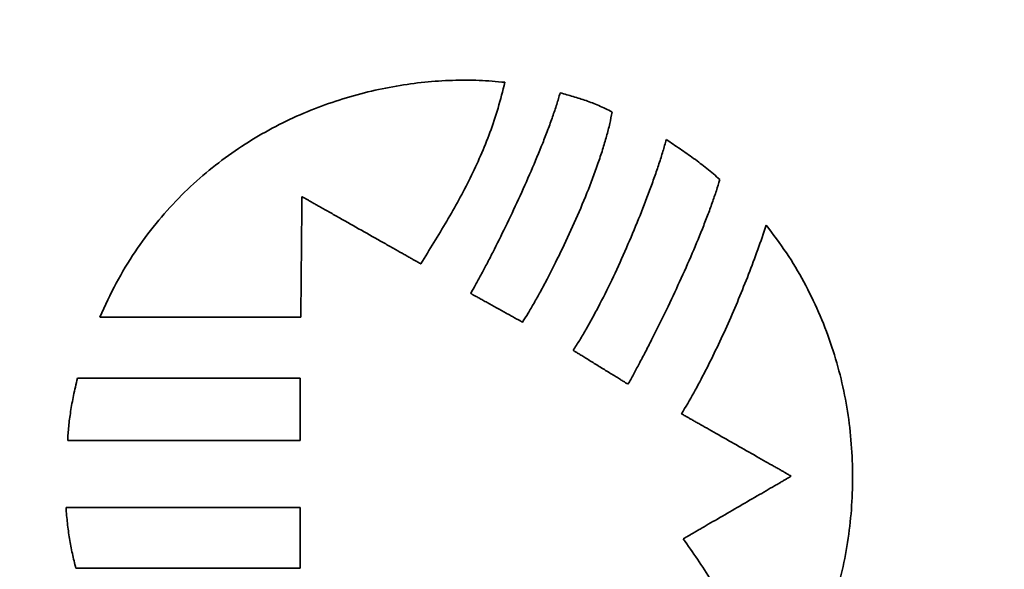
# Model space of a CAD drawing. Units: inches. Extents: x -0.2 to 21.9, y 0.4 to 16.6.
# Drawn here: x 1.5 to 2.1, y 12 to 12.4 of the extents above; entities that cross this region are included whole.
import ezdxf

# ---------------------------------------------------------------- set-up
doc = ezdxf.new("R2010")
doc.units = ezdxf.units.IN
doc.header["$MEASUREMENT"] = 0
doc.layers.add('Dimensions(AVP)', color=7, linetype='Continuous', lineweight=18)
doc.layers.add('Visible Edges(AVP)', color=7, linetype='Continuous', lineweight=35)
doc.styles.add('DEFAULT-AVP_Large', font='ARIAL.TTF')
doc.dimstyles.new('AVP Standard-AVP', dxfattribs={"dimtxt": 0.15, "dimasz": 0.1, "dimexe": 0.05, "dimexo": 0.05, "dimgap": 0.04, "dimtad": 0, "dimtoh": 1, "dimdec": 3, "dimrnd": 1e-08, "dimzin": 0, "dimdsep": 46, "dimtxsty": 'DEFAULT-AVP_Large', "dimblk": 'Filled-1', "dimcen": 0.09, "dimdle": 0.12, "dimclrd": 7, "dimclre": 7, "dimclrt": 7, "dimadec": 0, "dimazin": 0, "dimtfac": 1, "dimtdec": 3, "dimtofl": 0, "dimtmove": 0, "dimatfit": 3, "dimfxl": 0, "dimtolj": 1, "dimtzin": 0, "dimlwd": 15, "dimlwe": 15, "dimarcsym": 0})

# ---------------------------------------------------------------- blocks, each defined once
blk = doc.blocks.new('Filled-1')
at = {"color": 0}
for p, q in [((0, 0), (-1, 0.3125)), ((-1, 0.3125), (-1, -0.3125)), ((-1, 0), (0, 0)), ((-1, -0.3125), (0, 0))]:
    blk.add_line(p, q, dxfattribs=at)
at = {"color": 0, "flags": 128}
blk.add_lwpolyline([(-1, -0.3125), (0, 0), (-1, 0.3125), (-1, -0.3125)], dxfattribs=at)
at = {"color": 0}
blk.add_solid([(-1, -0.3125), (0, 0), (-1, 0.3125), (-1, -0.3125)], dxfattribs=at)
blk = doc.blocks.new('*D7')
at = {"layer": 'Defpoints', "color": 0, "linetype": 'Continuous'}
for p in [(2.18736, 12.78072), (1.10736, 12.49072), (2.18736, 12.49072)]:
    blk.add_point(p, dxfattribs=at)
at = {"layer": 'Dimensions(AVP)', "color": 7, "linetype": 'Continuous', "lineweight": 15}
for p, q in [((1.10736, 12.88072), (1.10736, 12.98072)), ((2.13736, 12.78072), (1.05736, 12.78072)), ((2.13736, 12.49072), (1.05736, 12.49072)), ((1.10736, 12.39072), (1.10736, 12.12319))]:
    blk.add_line(p, q, dxfattribs=at)
at = {"layer": 'Dimensions(AVP)', "color": 7, "linetype": 'Continuous', "lineweight": 15, "xscale": 0.1000000014901161, "yscale": 0.1000000014901161, "zscale": 0.1000000014901161}
for p, rotation in [((1.10736, 12.78072), 270), ((1.10736, 12.49072), 90)]:
    blk.add_blockref('Filled-1', p, dxfattribs=dict(at, rotation=rotation))
at = {"layer": 'Dimensions(AVP)', "color": 7, "linetype": 'Continuous', "lineweight": 18, "insert": (1.21793, 10.36996), "char_height": 0.15, "attachment_point": 7, "rotation": 90, "style": 'DEFAULT-AVP_Large'}
blk.add_mtext('\\A1;{Viewable Area\\P}0.290 in [7.37 mm]', dxfattribs=at)

msp = doc.modelspace()

# ---------------------------------------------------------------- linework, layer by layer
at = {"layer": 'Visible Edges(AVP)'}
for points, knots in [([(1.56834, 12.17436), (1.57148, 12.18117), (1.57765, 12.19452), (1.58896, 12.21302), (1.60136, 12.22984), (1.61486, 12.24496), (1.62929, 12.25846), (1.6445, 12.27037), (1.66035, 12.28075), (1.67669, 12.28966), (1.6934, 12.29713), (1.71031, 12.30323), (1.72731, 12.30801), (1.74424, 12.3115), (1.76097, 12.31378), (1.77735, 12.31487), (1.79326, 12.31491), (1.80363, 12.314), (1.80873, 12.31355)], [0, 0, 0, 0, 0.0571253, 0.1119477, 0.1648568, 0.2161897, 0.2662257, 0.3151834, 0.3632203, 0.4104354, 0.4568734, 0.5025296, 0.5473571, 0.591272, 0.634161, 0.6758873, 0.7162981, 0.7552307, 0.7552307, 0.7552307, 0.7552307]), ([(1.80873, 12.31355), (1.80744, 12.30844), (1.80491, 12.2984), (1.79999, 12.2839), (1.79442, 12.27006), (1.78822, 12.25676), (1.78147, 12.24385), (1.7718, 12.22684), (1.76402, 12.21436), (1.7588, 12.20599)], [0, 0, 0, 0, 0.0401429, 0.0788631, 0.1165997, 0.1537468, 0.1906509, 0.2276139, 0.3027441, 0.3027441, 0.3027441, 0.3027441]), ([(1.78845, 12.1884), (1.78942, 12.1901), (1.79147, 12.19372), (1.79461, 12.19951), (1.798, 12.2059), (1.8029, 12.2154), (1.80925, 12.22819), (1.81686, 12.24426), (1.82426, 12.26079), (1.83002, 12.27458), (1.83419, 12.28536), (1.83697, 12.29301), (1.83943, 12.30027), (1.84081, 12.30501), (1.84147, 12.30729)], [-0.3312426, -0.3312426, -0.3312426, -0.3312426, -0.3163386, -0.2995295, -0.2810583, -0.2611682, -0.2181056, -0.1722873, -0.1256533, -0.0801321, -0.058385, -0.0376277, -0.0180912, 0, 0, 0, 0]), ([(1.84147, 12.30729), (1.84408, 12.30657), (1.84923, 12.30515), (1.85562, 12.30315), (1.86065, 12.3013), (1.86447, 12.29973), (1.86837, 12.29796), (1.87094, 12.29661), (1.87226, 12.29592)], [-0.08356007, -0.08356007, -0.08356007, -0.08356007, -0.06297697, -0.04280893, -0.03260033, -0.022149, -0.01132687, 0, 0, 0, 0]), ([(1.87226, 12.29592), (1.87183, 12.29362), (1.87094, 12.2888), (1.86901, 12.28138), (1.86667, 12.27348), (1.8629, 12.26222), (1.85738, 12.24769), (1.84995, 12.23023), (1.84203, 12.21318), (1.83524, 12.19965), (1.82989, 12.18962), (1.82614, 12.18289), (1.82262, 12.17685), (1.82027, 12.17311), (1.81916, 12.17136)], [-0.3454304, -0.3454304, -0.3454304, -0.3454304, -0.3276231, -0.3080927, -0.2870725, -0.2648129, -0.2176296, -0.1686966, -0.1202266, -0.0744578, -0.0532878, -0.0336356, -0.0157806, 0, 0, 0, 0]), ([(1.8492, 12.15468), (1.8505, 12.1567), (1.85321, 12.16089), (1.85713, 12.16755), (1.86112, 12.1747), (1.86655, 12.18497), (1.87324, 12.19853), (1.88089, 12.21534), (1.88805, 12.23237), (1.89352, 12.24646), (1.89746, 12.25739), (1.9001, 12.26514), (1.90245, 12.2725), (1.90382, 12.27729), (1.90449, 12.27959)], [-0.3479772, -0.3479772, -0.3479772, -0.3479772, -0.3296487, -0.309963, -0.2891053, -0.2672654, -0.2214145, -0.1739739, -0.1265265, -0.0806608, -0.0588163, -0.0379611, -0.0182911, 0, 0, 0, 0]), ([(1.90449, 12.27959), (1.90721, 12.27778), (1.91267, 12.27415), (1.91939, 12.26944), (1.92467, 12.26551), (1.92858, 12.26245), (1.93244, 12.25927), (1.93493, 12.25703), (1.93619, 12.25591)], [-0.1006114, -0.1006114, -0.1006114, -0.1006114, -0.0756503, -0.0506575, -0.0381096, -0.025501, -0.0128074, 0, 0, 0, 0]), ([(1.93619, 12.25591), (1.93552, 12.25369), (1.93413, 12.24906), (1.93168, 12.24195), (1.92891, 12.23441), (1.92473, 12.22373), (1.91894, 12.20993), (1.91146, 12.19326), (1.90369, 12.17685), (1.89715, 12.16363), (1.89204, 12.15367), (1.88844, 12.14683), (1.88504, 12.14052), (1.88281, 12.13653), (1.88174, 12.13463)], [-0.3382034, -0.3382034, -0.3382034, -0.3382034, -0.3205448, -0.3013718, -0.2809005, -0.2593521, -0.2139273, -0.1669183, -0.1201673, -0.0755263, -0.054577, -0.0348514, -0.0165819, 0, 0, 0, 0]), ([(1.68832, 12.24576), (1.68832, 12.24569), (1.68831, 12.24543), (1.68831, 12.24484), (1.6883, 12.24388), (1.68829, 12.24259), (1.68827, 12.24098), (1.68825, 12.23909), (1.68823, 12.23693), (1.6882, 12.23361), (1.68816, 12.22899), (1.68808, 12.22081), (1.68798, 12.21006), (1.68788, 12.19931), (1.68781, 12.19113), (1.68776, 12.18652), (1.68773, 12.18319), (1.68771, 12.18104), (1.6877, 12.17914), (1.68768, 12.17753), (1.68767, 12.17624), (1.68766, 12.17528), (1.68765, 12.1747), (1.68765, 12.17443), (1.68765, 12.17436)], [0, 0, 0, 0, 0.0005203, 0.0020368, 0.0044833, 0.0077932, 0.0119001, 0.0167376, 0.0222393, 0.0283387, 0.0420653, 0.0573859, 0.0906839, 0.1239819, 0.1393026, 0.1530291, 0.1591286, 0.1646303, 0.1694678, 0.1735747, 0.1768846, 0.179331, 0.1808476, 0.1813679, 0.1813679, 0.1813679, 0.1813679]), ([(1.7588, 12.20599), (1.75874, 12.20603), (1.75847, 12.20618), (1.75789, 12.20651), (1.75695, 12.20704), (1.75567, 12.20776), (1.75408, 12.20865), (1.75221, 12.20971), (1.75008, 12.21091), (1.7468, 12.21276), (1.74225, 12.21533), (1.73417, 12.21989), (1.72356, 12.22588), (1.71295, 12.23186), (1.70487, 12.23642), (1.70032, 12.23899), (1.69704, 12.24084), (1.69491, 12.24204), (1.69304, 12.2431), (1.69145, 12.244), (1.69017, 12.24472), (1.68923, 12.24525), (1.68865, 12.24558), (1.68838, 12.24572), (1.68832, 12.24576)], [0, 0, 0, 0, 0.0005897, 0.0023087, 0.0050816, 0.0088332, 0.0134882, 0.0189714, 0.0252073, 0.0321208, 0.0476793, 0.0650447, 0.1027866, 0.1405286, 0.1578939, 0.1734524, 0.1803659, 0.1866019, 0.192085, 0.19674, 0.2004916, 0.2032646, 0.2049835, 0.2055733, 0.2055733, 0.2055733, 0.2055733]), ([(1.9135, 12.11704), (1.91594, 12.12117), (1.9209, 12.12959), (1.92787, 12.14276), (1.93467, 12.15648), (1.9412, 12.17065), (1.94743, 12.18511), (1.95329, 12.19971), (1.95877, 12.21429), (1.96211, 12.22405), (1.96376, 12.22888)], [-0.3120166, -0.3120166, -0.3120166, -0.3120166, -0.2755074, -0.2375616, -0.1985327, -0.158783, -0.1186811, -0.0785998, -0.0389141, 0, 0, 0, 0]), ([(1.96376, 12.22888), (1.96784, 12.22348), (1.97597, 12.21273), (1.98625, 12.19542), (1.99502, 12.17753), (2.00218, 12.15908), (2.00777, 12.14021), (2.01179, 12.12101), (2.01428, 12.10161), (2.01523, 12.08211), (2.01466, 12.06262), (2.0126, 12.04325), (2.00905, 12.02412), (2.00402, 12.00534), (1.99753, 11.987), (1.98958, 11.96926), (1.98028, 11.95212), (1.97291, 11.94142), (1.96922, 11.93606)], [-0.7973368, -0.7973368, -0.7973368, -0.7973368, -0.7457213, -0.6947377, -0.6442257, -0.5940576, -0.5441353, -0.4943864, -0.4447603, -0.3952235, -0.3457553, -0.2963422, -0.2469738, -0.1976372, -0.1483126, -0.0989679, -0.0495539, 0, 0, 0, 0]), ([(1.81916, 12.17136), (1.81913, 12.17138), (1.81902, 12.17144), (1.81876, 12.17158), (1.81835, 12.17181), (1.8178, 12.17212), (1.81711, 12.1725), (1.81629, 12.17295), (1.81536, 12.17347), (1.81393, 12.17426), (1.81195, 12.17536), (1.80843, 12.17731), (1.80381, 12.17988), (1.79918, 12.18244), (1.79566, 12.1844), (1.79368, 12.1855), (1.79225, 12.18629), (1.79132, 12.1868), (1.79051, 12.18726), (1.78981, 12.18764), (1.78926, 12.18795), (1.78885, 12.18818), (1.78859, 12.18832), (1.78848, 12.18838), (1.78845, 12.1884)], [-0.0892068, -0.0892068, -0.0892068, -0.0892068, -0.0889509, -0.08820496, -0.08700167, -0.08537369, -0.08335369, -0.08097434, -0.07826829, -0.07526824, -0.06851675, -0.06098121, -0.0446034, -0.02822559, -0.02069005, -0.01393856, -0.0109385, -0.00823246, -0.00585311, -0.0038331, -0.00220512, -0.00100183, -0.0002559, 0, 0, 0, 0]), ([(1.68765, 12.17436), (1.68754, 12.17436), (1.68709, 12.17436), (1.68611, 12.17436), (1.68451, 12.17436), (1.68235, 12.17436), (1.67966, 12.17436), (1.67649, 12.17436), (1.67289, 12.17436), (1.66734, 12.17436), (1.65963, 12.17436), (1.64596, 12.17436), (1.62799, 12.17436), (1.61003, 12.17436), (1.59636, 12.17436), (1.58865, 12.17436), (1.5831, 12.17436), (1.5795, 12.17436), (1.57633, 12.17436), (1.57364, 12.17436), (1.57148, 12.17436), (1.56988, 12.17436), (1.5689, 12.17436), (1.56845, 12.17436), (1.56834, 12.17436)], [0, 0, 0, 0, 0.0008693, 0.0034034, 0.0074912, 0.0130217, 0.019884, 0.027967, 0.0371599, 0.0473516, 0.0702875, 0.0958869, 0.151525, 0.2071631, 0.2327625, 0.2556984, 0.2658901, 0.275083, 0.283166, 0.2900283, 0.2955588, 0.2996466, 0.3021807, 0.30305, 0.30305, 0.30305, 0.30305]), ([(1.88174, 12.13463), (1.88171, 12.13465), (1.88159, 12.13472), (1.88132, 12.13489), (1.88089, 12.13516), (1.8803, 12.13552), (1.87957, 12.13597), (1.8787, 12.1365), (1.87772, 12.13711), (1.8762, 12.13804), (1.8741, 12.13934), (1.87037, 12.14164), (1.86547, 12.14465), (1.86057, 12.14767), (1.85684, 12.14997), (1.85474, 12.15127), (1.85322, 12.1522), (1.85224, 12.15281), (1.85138, 12.15334), (1.85064, 12.15379), (1.85005, 12.15415), (1.84962, 12.15442), (1.84935, 12.15459), (1.84923, 12.15466), (1.8492, 12.15468)], [-0.09709889, -0.09709889, -0.09709889, -0.09709889, -0.09682034, -0.09600842, -0.09469868, -0.09292667, -0.09072796, -0.0881381, -0.08519266, -0.08192719, -0.07457839, -0.06637619, -0.04854944, -0.03072269, -0.02252049, -0.0151717, -0.01190623, -0.00896079, -0.00637093, -0.00417222, -0.00240021, -0.00109047, -0.00027854, 0, 0, 0, 0]), ([(1.54937, 12.10132), (1.54944, 12.10266), (1.54957, 12.10541), (1.54994, 12.10961), (1.55044, 12.11396), (1.55108, 12.11847), (1.55187, 12.12315), (1.55282, 12.128), (1.55391, 12.13303), (1.55474, 12.13642), (1.55517, 12.13815)], [0, 0, 0, 0, 0.01027202, 0.02095822, 0.0320789, 0.04365384, 0.05570235, 0.06824324, 0.08129491, 0.09487533, 0.09487533, 0.09487533, 0.09487533]), ([(1.55517, 12.13815), (1.55529, 12.13815), (1.55579, 12.13815), (1.55688, 12.13815), (1.55864, 12.13815), (1.56104, 12.13815), (1.56401, 12.13815), (1.56752, 12.13815), (1.57152, 12.13815), (1.57767, 12.13815), (1.5862, 12.13815), (1.60135, 12.13815), (1.62124, 12.13815), (1.64114, 12.13815), (1.65628, 12.13815), (1.66482, 12.13815), (1.67097, 12.13815), (1.67496, 12.13815), (1.67847, 12.13815), (1.68144, 12.13815), (1.68384, 12.13815), (1.68561, 12.13815), (1.68669, 12.13815), (1.68719, 12.13815), (1.68732, 12.13815)], [0, 0, 0, 0, 0.0009629, 0.0037696, 0.0082973, 0.0144229, 0.0220236, 0.0309764, 0.0411585, 0.0524469, 0.0778508, 0.1062049, 0.16783, 0.2294551, 0.2578092, 0.2832131, 0.2945015, 0.3046836, 0.3136364, 0.3212371, 0.3273627, 0.3318904, 0.3346971, 0.33566, 0.33566, 0.33566, 0.33566]), ([(1.68732, 12.13815), (1.68732, 12.13812), (1.68732, 12.13798), (1.68732, 12.13768), (1.68732, 12.13718), (1.68732, 12.13652), (1.68732, 12.13569), (1.68732, 12.13471), (1.68732, 12.1336), (1.68732, 12.13188), (1.68732, 12.1295), (1.68732, 12.12528), (1.68732, 12.11974), (1.68732, 12.11419), (1.68732, 12.10997), (1.68732, 12.10759), (1.68732, 12.10587), (1.68732, 12.10476), (1.68732, 12.10378), (1.68732, 12.10295), (1.68732, 12.10229), (1.68732, 12.10179), (1.68732, 12.10149), (1.68732, 12.10135), (1.68732, 12.10132)], [0, 0, 0, 0, 0.00026839, 0.00105072, 0.00231273, 0.00402016, 0.00613873, 0.0086342, 0.01147229, 0.01461875, 0.02169971, 0.02960297, 0.04678, 0.06395703, 0.07186029, 0.07894125, 0.08208771, 0.0849258, 0.08742127, 0.08953984, 0.09124727, 0.09250928, 0.09329161, 0.09356, 0.09356, 0.09356, 0.09356]), ([(1.97862, 12.08012), (1.97855, 12.08016), (1.97831, 12.0803), (1.97777, 12.0806), (1.9769, 12.0811), (1.97572, 12.08177), (1.97426, 12.0826), (1.97253, 12.08358), (1.97056, 12.08469), (1.96753, 12.08641), (1.96332, 12.0888), (1.95586, 12.09303), (1.94606, 12.09858), (1.93626, 12.10414), (1.9288, 12.10837), (1.92459, 12.11076), (1.92156, 12.11247), (1.91959, 12.11359), (1.91786, 12.11457), (1.9164, 12.1154), (1.91522, 12.11607), (1.91435, 12.11656), (1.91381, 12.11687), (1.91357, 12.11701), (1.9135, 12.11704)], [-0.1901141, -0.1901141, -0.1901141, -0.1901141, -0.1895687, -0.187979, -0.1854146, -0.1819451, -0.1776401, -0.1725694, -0.1668023, -0.1604087, -0.1460202, -0.1299608, -0.095057, -0.0601533, -0.0440938, -0.0297053, -0.0233117, -0.0175447, -0.0124739, -0.008169, -0.0046995, -0.0021351, -0.0005454, 0, 0, 0, 0]), ([(1.68732, 12.10132), (1.68718, 12.10132), (1.68667, 12.10132), (1.68553, 12.10132), (1.68369, 12.10132), (1.68119, 12.10132), (1.67808, 12.10132), (1.67442, 12.10132), (1.67025, 12.10132), (1.66383, 12.10132), (1.65492, 12.10132), (1.63911, 12.10132), (1.61835, 12.10132), (1.59758, 12.10132), (1.58177, 12.10132), (1.57286, 12.10132), (1.56644, 12.10132), (1.56227, 12.10132), (1.55861, 12.10132), (1.5555, 12.10132), (1.553, 12.10132), (1.55116, 12.10132), (1.55002, 12.10132), (1.54951, 12.10132), (1.54937, 12.10132)], [0, 0, 0, 0, 0.0010051, 0.0039348, 0.0086609, 0.015055, 0.0229888, 0.032334, 0.0429622, 0.0547453, 0.0812626, 0.1108593, 0.175185, 0.2395107, 0.2691074, 0.2956247, 0.3074078, 0.318036, 0.3273812, 0.335315, 0.3417091, 0.3464352, 0.3493649, 0.35037, 0.35037, 0.35037, 0.35037]), ([(1.91451, 12.04295), (1.91457, 12.04299), (1.91481, 12.04313), (1.91534, 12.04343), (1.9162, 12.04393), (1.91736, 12.0446), (1.9188, 12.04544), (1.92051, 12.04643), (1.92244, 12.04755), (1.92543, 12.04928), (1.92957, 12.05168), (1.93691, 12.05594), (1.94656, 12.06154), (1.95621, 12.06713), (1.96356, 12.07139), (1.9677, 12.0738), (1.97068, 12.07553), (1.97262, 12.07665), (1.97432, 12.07764), (1.97577, 12.07847), (1.97693, 12.07915), (1.97779, 12.07964), (1.97831, 12.07995), (1.97855, 12.08009), (1.97862, 12.08012)], [-0.1882166, -0.1882166, -0.1882166, -0.1882166, -0.1876767, -0.1861028, -0.183564, -0.1801292, -0.1758672, -0.170847, -0.1651376, -0.1588078, -0.1445628, -0.1286637, -0.0941083, -0.0595529, -0.0436538, -0.0294088, -0.023079, -0.0173696, -0.0123494, -0.0080874, -0.0046526, -0.0021138, -0.0005399, 0, 0, 0, 0]), ([(1.55424, 12.02559), (1.55386, 12.02702), (1.55309, 12.02988), (1.55208, 12.03424), (1.55119, 12.03865), (1.55041, 12.04312), (1.54973, 12.04764), (1.54917, 12.05222), (1.5487, 12.05684), (1.54848, 12.05995), (1.54837, 12.06151)], [-0.09261229, -0.09261229, -0.09261229, -0.09261229, -0.08134352, -0.06999862, -0.05857074, -0.04705383, -0.03544255, -0.02373231, -0.01191921, 0, 0, 0, 0]), ([(1.54837, 12.06151), (1.5485, 12.06151), (1.54902, 12.06151), (1.55016, 12.06151), (1.55202, 12.06151), (1.55454, 12.06151), (1.55767, 12.06151), (1.56136, 12.06151), (1.56556, 12.06151), (1.57203, 12.06151), (1.581, 12.06151), (1.59692, 12.06151), (1.61784, 12.06151), (1.63876, 12.06151), (1.65468, 12.06151), (1.66366, 12.06151), (1.67013, 12.06151), (1.67432, 12.06151), (1.67801, 12.06151), (1.68114, 12.06151), (1.68366, 12.06151), (1.68552, 12.06151), (1.68666, 12.06151), (1.68718, 12.06151), (1.68732, 12.06151)], [-0.35293, -0.35293, -0.35293, -0.35293, -0.3519176, -0.3489664, -0.3442058, -0.337765, -0.3297733, -0.3203598, -0.3096539, -0.2977847, -0.2710737, -0.2412607, -0.176465, -0.1116693, -0.0818563, -0.0551453, -0.0432761, -0.0325702, -0.0231567, -0.015165, -0.0087242, -0.0039636, -0.0010124, 0, 0, 0, 0]), ([(1.68732, 12.06151), (1.68732, 12.06148), (1.68732, 12.06134), (1.68732, 12.06105), (1.68732, 12.06057), (1.68732, 12.05991), (1.68732, 12.05911), (1.68732, 12.05815), (1.68732, 12.05707), (1.68732, 12.05539), (1.68732, 12.05307), (1.68732, 12.04896), (1.68732, 12.04355), (1.68732, 12.03814), (1.68732, 12.03403), (1.68732, 12.03171), (1.68732, 12.03003), (1.68732, 12.02895), (1.68732, 12.02799), (1.68732, 12.02719), (1.68732, 12.02653), (1.68732, 12.02605), (1.68732, 12.02576), (1.68732, 12.02562), (1.68732, 12.02559)], [-0.09124, -0.09124, -0.09124, -0.09124, -0.09097826, -0.09021533, -0.08898462, -0.08731953, -0.08525349, -0.0828199, -0.08005219, -0.07698375, -0.07007838, -0.06237109, -0.04562, -0.02886891, -0.02116162, -0.01425625, -0.01118781, -0.0084201, -0.00598651, -0.00392047, -0.00225538, -0.00102467, -0.00026174, 0, 0, 0, 0]), ([(1.96922, 11.93606), (1.96756, 11.94078), (1.96425, 11.95025), (1.9586, 11.96427), (1.95247, 11.97816), (1.94583, 11.99183), (1.9387, 12.00522), (1.9311, 12.01825), (1.92311, 12.03087), (1.91737, 12.03894), (1.91451, 12.04295)], [-0.3061297, -0.3061297, -0.3061297, -0.3061297, -0.268036, -0.2296168, -0.1910129, -0.1523642, -0.113808, -0.0754777, -0.0375014, 0, 0, 0, 0]), ([(1.68732, 12.02559), (1.68719, 12.02559), (1.68669, 12.02559), (1.68559, 12.02559), (1.68382, 12.02559), (1.6814, 12.02559), (1.67841, 12.02559), (1.67487, 12.02559), (1.67085, 12.02559), (1.66466, 12.02559), (1.65606, 12.02559), (1.64081, 12.02559), (1.62078, 12.02559), (1.60074, 12.02559), (1.5855, 12.02559), (1.5769, 12.02559), (1.5707, 12.02559), (1.56668, 12.02559), (1.56315, 12.02559), (1.56015, 12.02559), (1.55774, 12.02559), (1.55596, 12.02559), (1.55487, 12.02559), (1.55437, 12.02559), (1.55424, 12.02559)], [-0.33801, -0.33801, -0.33801, -0.33801, -0.3370404, -0.334214, -0.3296547, -0.3234861, -0.3158322, -0.3068167, -0.2965633, -0.2851959, -0.2596141, -0.2310615, -0.169005, -0.1069485, -0.0783959, -0.0528141, -0.0414467, -0.0311933, -0.0221778, -0.0145239, -0.0083553, -0.003796, -0.0009696, 0, 0, 0, 0])]:
    msp.add_open_spline(points, degree=3, knots=knots, dxfattribs=at)

# ---------------------------------------------------------------- dimensions: what is measured, and where the dimension line sits
at = {"layer": 'Dimensions(AVP)', "color": 7, "linetype": 'Continuous', "lineweight": 18}
dim = msp.add_linear_dim(base=(1.10736, 12.49072), p1=(2.18736, 12.78072), p2=(2.18736, 12.49072), angle=90, text='{Viewable Area\\P}<> in [7.37 mm]', dimstyle='AVP Standard-AVP', override={"dimtoh": 0, "dimdec": 3, "dimpost": '', "dimtp": 0, "dimtm": 0, "dimtdec": 3, "dimatfit": 1, "dimtvp": 0.25}, dxfattribs=at)
dim.commit()
dim.dimension.update_dxf_attribs({"geometry": '*D7', "text_midpoint": (1.10736, 11.22658), "dimtype": 160})

doc.saveas('drawing.dxf')
